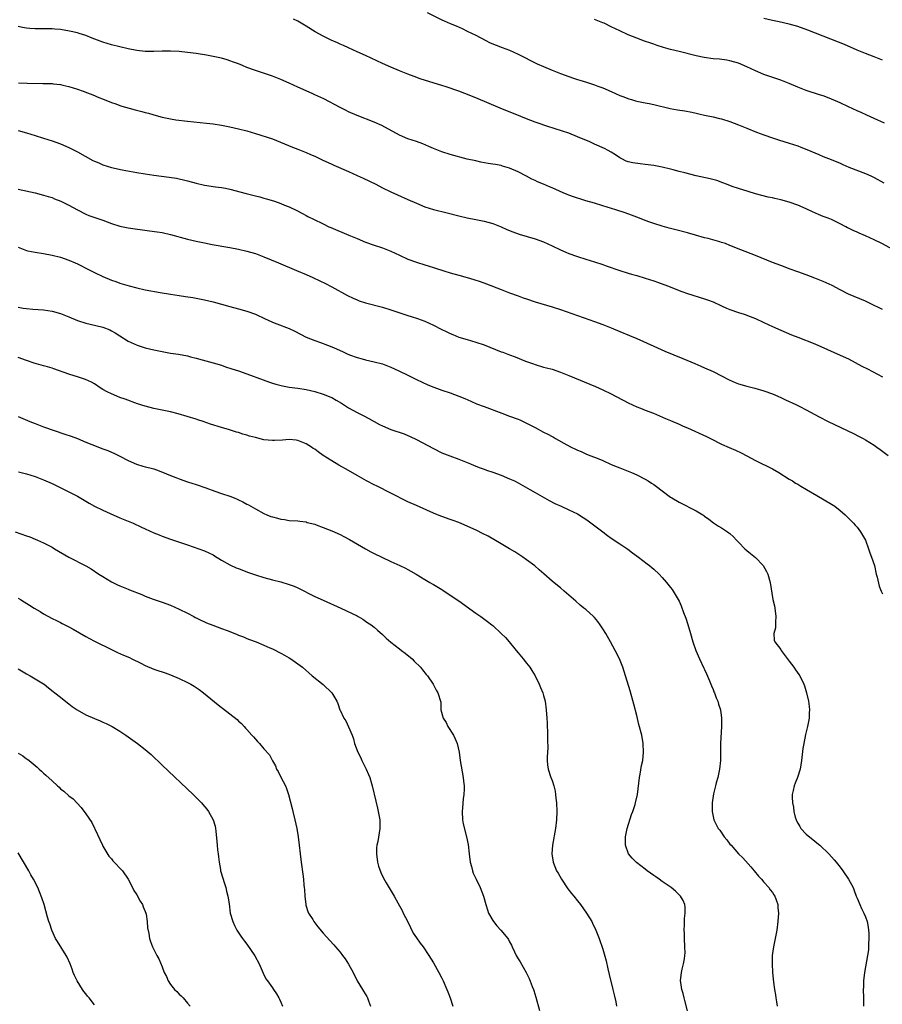
# Model space of a CAD drawing. Units: inches. Extents: x 2625000 to 2628000, y 1464000 to 1467000.
# Drawn here: x 2627345 to 2627549, y 1465997 to 1466230 of the extents above; entities that cross this region are included whole.
import ezdxf

# ---------------------------------------------------------------- set-up
doc = ezdxf.new("R2010")
doc.units = ezdxf.units.IN
doc.header["$MEASUREMENT"] = 0
doc.layers.add('LD26251464_10ft', color=103, linetype='Continuous')

msp = doc.modelspace()

# ---------------------------------------------------------------- linework, layer by layer
at = {"layer": 'LD26251464_10ft'}
for points, elevation in [([(2627441.57, 1466231.57), (2627445, 1466229.83), (2627445.58, 1466229.58), (2627447, 1466228.94), (2627448.37, 1466228.37), (2627449.76, 1466227.76), (2627451, 1466227.18), (2627453, 1466226.2), (2627455.24, 1466225), (2627456.41, 1466224.41), (2627457.81, 1466223.81), (2627459.26, 1466223.26), (2627461, 1466222.64), (2627463, 1466221.75), (2627464.45, 1466221), (2627466.11, 1466220.11), (2627467.47, 1466219.47), (2627469, 1466218.79), (2627471, 1466217.94), (2627473, 1466217.15), (2627475, 1466216.42), (2627476.08, 1466216.08), (2627477, 1466215.77), (2627477.6, 1466215.6), (2627479.12, 1466215.12), (2627481, 1466214.49), (2627481.84, 1466214.16), (2627483, 1466213.74), (2627484.93, 1466212.93), (2627487, 1466211.99), (2627487.69, 1466211.69), (2627489.15, 1466211.15), (2627489.74, 1466211), (2627490.71, 1466210.71), (2627491, 1466210.65), (2627491.42, 1466210.58), (2627493, 1466210.25), (2627493.91, 1466210.09), (2627495, 1466209.85), (2627498.92, 1466208.92), (2627500.6, 1466208.6), (2627502.31, 1466208.31), (2627504, 1466208), (2627505, 1466207.78), (2627505.65, 1466207.65), (2627507, 1466207.34), (2627509, 1466206.91), (2627510.55, 1466206.55), (2627511, 1466206.44), (2627513, 1466205.82), (2627515, 1466205.07), (2627517, 1466204.27), (2627519.3, 1466203.3), (2627521, 1466202.64), (2627523, 1466201.96), (2627524.48, 1466201.52), (2627527, 1466200.74), (2627529, 1466200.05), (2627529.76, 1466199.76), (2627531.18, 1466199.18), (2627533, 1466198.41), (2627534.01, 1466198.01), (2627535, 1466197.59), (2627536.86, 1466196.86), (2627539, 1466195.95), (2627539.66, 1466195.66), (2627541.07, 1466195.07), (2627545, 1466193.55), (2627546.21, 1466193), (2627547, 1466192.62), (2627549.34, 1466191.34)], 11190), ([(2627552.61, 1466175), (2627548.86, 1466177), (2627547, 1466177.92), (2627545, 1466178.83), (2627543.47, 1466179.47), (2627543, 1466179.69), (2627542.08, 1466180.08), (2627541, 1466180.64), (2627540.75, 1466180.75), (2627540.32, 1466181), (2627539, 1466181.69), (2627537, 1466182.66), (2627536.17, 1466183), (2627535, 1466183.44), (2627533.86, 1466183.86), (2627532.47, 1466184.47), (2627531, 1466185.2), (2627529, 1466186.08), (2627527, 1466186.79), (2627525, 1466187.32), (2627523.62, 1466187.62), (2627523, 1466187.77), (2627521.99, 1466187.99), (2627519, 1466188.79), (2627517.28, 1466189.28), (2627515, 1466189.98), (2627513.51, 1466190.49), (2627512.17, 1466191), (2627511.34, 1466191.34), (2627509.88, 1466191.88), (2627508.31, 1466192.31), (2627505, 1466193.01), (2627502.31, 1466193.69), (2627501, 1466194.05), (2627499.61, 1466194.39), (2627499, 1466194.56), (2627497.02, 1466195.02), (2627495, 1466195.42), (2627493, 1466195.7), (2627491.8, 1466195.8), (2627490.05, 1466196.05), (2627489, 1466196.3), (2627488.49, 1466196.49), (2627487.45, 1466197), (2627487, 1466197.25), (2627485.98, 1466197.98), (2627485, 1466198.58), (2627484.25, 1466199), (2627483.42, 1466199.42), (2627481, 1466200.49), (2627479.9, 1466201), (2627477, 1466202.24), (2627475, 1466203.04), (2627473.51, 1466203.51), (2627473, 1466203.7), (2627471.99, 1466203.99), (2627471, 1466204.32), (2627470.47, 1466204.47), (2627467, 1466205.67), (2627465, 1466206.44), (2627463.61, 1466207), (2627458.74, 1466209), (2627453, 1466211.42), (2627450.46, 1466212.46), (2627449, 1466213), (2627446.01, 1466214.01), (2627445, 1466214.29), (2627443.15, 1466214.86), (2627439.9, 1466215.9), (2627438.43, 1466216.43), (2627437, 1466217), (2627435, 1466217.8), (2627433, 1466218.64), (2627431, 1466219.53), (2627427, 1466221.38), (2627425, 1466222.29), (2627423, 1466223.17), (2627421.77, 1466223.77), (2627421, 1466224.08), (2627420.39, 1466224.39), (2627418.91, 1466225), (2627417, 1466225.95), (2627415.14, 1466227), (2627413, 1466228.36), (2627411, 1466229.53), (2627409.99, 1466229.99)], 11180), ([(2627549.46, 1466205.46), (2627547, 1466206.54), (2627545.33, 1466207.33), (2627543.95, 1466207.95), (2627543, 1466208.35), (2627541, 1466209.25), (2627539, 1466210.22), (2627537, 1466211.13), (2627535.62, 1466211.62), (2627535, 1466211.87), (2627534.13, 1466212.13), (2627531, 1466213.15), (2627529, 1466213.93), (2627527, 1466214.79), (2627525.41, 1466215.41), (2627525, 1466215.56), (2627522.41, 1466216.41), (2627521, 1466216.9), (2627519, 1466217.76), (2627517, 1466218.72), (2627515, 1466219.56), (2627513, 1466220.15), (2627512.28, 1466220.28), (2627510.52, 1466220.52), (2627509, 1466220.65), (2627506.94, 1466220.94), (2627505, 1466221.35), (2627501, 1466222.31), (2627499, 1466222.83), (2627497.32, 1466223.32), (2627495.79, 1466223.79), (2627495, 1466224.09), (2627494.3, 1466224.3), (2627492.82, 1466224.82), (2627491, 1466225.49), (2627489, 1466226.29), (2627487, 1466227.21), (2627485, 1466228.17), (2627483.33, 1466229), (2627483, 1466229.14), (2627481, 1466229.89)], 11200), ([(2627549, 1466220.27), (2627547, 1466221.08), (2627545, 1466221.86), (2627543, 1466222.68), (2627540.01, 1466224.01), (2627538.58, 1466224.58), (2627535, 1466225.94), (2627531.39, 1466227.39), (2627529, 1466228.24), (2627527, 1466228.83), (2627524.64, 1466229.36), (2627523, 1466229.69), (2627521, 1466230.13)], 11210), ([(2627549, 1466161.48), (2627548.08, 1466161.92), (2627547, 1466162.41), (2627545, 1466163.38), (2627541, 1466165.11), (2627539, 1466166.09), (2627537.1, 1466167.1), (2627535.74, 1466167.74), (2627535, 1466168.07), (2627533, 1466168.87), (2627531, 1466169.62), (2627529, 1466170.35), (2627527.17, 1466171), (2627525, 1466171.8), (2627523, 1466172.58), (2627519, 1466174.2), (2627515.55, 1466175.55), (2627513, 1466176.59), (2627511.91, 1466177), (2627511, 1466177.3), (2627510.58, 1466177.42), (2627507.82, 1466178.18), (2627507, 1466178.39), (2627504.86, 1466179), (2627503, 1466179.51), (2627500.23, 1466180.23), (2627498.66, 1466180.66), (2627497, 1466181.13), (2627495, 1466181.74), (2627494.06, 1466182.06), (2627493, 1466182.46), (2627491.68, 1466183), (2627489.74, 1466183.74), (2627488.27, 1466184.27), (2627486.03, 1466185), (2627483, 1466185.94), (2627481, 1466186.54), (2627479, 1466187.11), (2627477.58, 1466187.58), (2627477, 1466187.71), (2627476.06, 1466188.06), (2627475, 1466188.4), (2627474.57, 1466188.57), (2627473.6, 1466189), (2627471, 1466190.2), (2627470.42, 1466190.41), (2627469, 1466191.05), (2627467.59, 1466191.59), (2627467, 1466191.87), (2627466.21, 1466192.21), (2627465, 1466192.89), (2627463, 1466193.95), (2627461, 1466194.84), (2627459.31, 1466195.31), (2627459, 1466195.41), (2627457.64, 1466195.64), (2627457, 1466195.77), (2627455.93, 1466195.93), (2627454.24, 1466196.24), (2627453, 1466196.5), (2627451, 1466196.96), (2627447, 1466198.02), (2627445, 1466198.64), (2627443, 1466199.47), (2627441.96, 1466199.96), (2627440.54, 1466200.54), (2627439, 1466201.09), (2627437, 1466201.76), (2627435, 1466202.61), (2627430.86, 1466204.86), (2627429, 1466205.68), (2627425, 1466207.27), (2627423, 1466208.12), (2627422.4, 1466208.4), (2627421, 1466209.12), (2627417.14, 1466211.14), (2627415, 1466212.15), (2627414.4, 1466212.4), (2627411, 1466213.92), (2627409, 1466214.89), (2627407, 1466215.76), (2627405, 1466216.51), (2627401, 1466217.86), (2627399, 1466218.6), (2627397.98, 1466219), (2627397, 1466219.41), (2627395.82, 1466219.82), (2627395, 1466220.15), (2627394.34, 1466220.34), (2627393, 1466220.75), (2627391, 1466221.19), (2627389.46, 1466221.46), (2627387, 1466221.84), (2627385, 1466222.11), (2627383, 1466222.32), (2627381, 1466222.43), (2627379, 1466222.42), (2627377, 1466222.35), (2627375, 1466222.36), (2627373, 1466222.56), (2627371, 1466222.96), (2627369, 1466223.43), (2627367, 1466223.94), (2627365, 1466224.56), (2627362.5, 1466225.5), (2627361, 1466226.08), (2627359.44, 1466226.56), (2627359, 1466226.71), (2627357.15, 1466227.15), (2627355, 1466227.54), (2627353.64, 1466227.64), (2627353, 1466227.72), (2627351.69, 1466227.69), (2627351, 1466227.72), (2627349.66, 1466227.66), (2627349, 1466227.67), (2627347.74, 1466227.74), (2627347, 1466227.82), (2627346.01, 1466228.01), (2627345, 1466228.24)], 11170), ([(2627345.06, 1466214.94), (2627347.11, 1466214.89), (2627350.83, 1466214.83), (2627353, 1466214.77), (2627353.27, 1466214.73), (2627355, 1466214.58), (2627355.57, 1466214.43), (2627357, 1466214.12), (2627359, 1466213.48), (2627360.38, 1466213), (2627363, 1466211.96), (2627363.66, 1466211.66), (2627365.29, 1466211), (2627367, 1466210.29), (2627368.03, 1466209.97), (2627369, 1466209.61), (2627369.47, 1466209.47), (2627371.21, 1466209), (2627372.6, 1466208.6), (2627374.18, 1466208.18), (2627375, 1466207.94), (2627375.75, 1466207.75), (2627377, 1466207.37), (2627379, 1466206.85), (2627381, 1466206.44), (2627382.22, 1466206.22), (2627385, 1466205.89), (2627389.46, 1466205.46), (2627391, 1466205.25), (2627393, 1466204.92), (2627395, 1466204.53), (2627397, 1466204.11), (2627399, 1466203.62), (2627401, 1466203), (2627405, 1466201.7), (2627406.95, 1466200.95), (2627409.78, 1466199.78), (2627411, 1466199.32), (2627413, 1466198.54), (2627414.04, 1466198.04), (2627415, 1466197.62), (2627416.76, 1466196.76), (2627419, 1466195.72), (2627419.51, 1466195.51), (2627423, 1466193.99), (2627425, 1466193.09), (2627426.43, 1466192.43), (2627429.39, 1466191), (2627431, 1466190.18), (2627433, 1466189.2), (2627434.51, 1466188.51), (2627437, 1466187.44), (2627439, 1466186.52), (2627441, 1466185.69), (2627443, 1466185.06), (2627446.25, 1466184.25), (2627449, 1466183.52), (2627451, 1466183.08), (2627453, 1466182.71), (2627455, 1466182.28), (2627457, 1466181.71), (2627458.98, 1466180.98), (2627460.37, 1466180.37), (2627461.78, 1466179.78), (2627463.26, 1466179.26), (2627467, 1466178.15), (2627469, 1466177.42), (2627471, 1466176.51), (2627473, 1466175.55), (2627474.25, 1466175), (2627475, 1466174.69), (2627477, 1466173.97), (2627479, 1466173.34), (2627481, 1466172.73), (2627483, 1466172.08), (2627483.79, 1466171.79), (2627487, 1466170.69), (2627489, 1466170.04), (2627489.8, 1466169.8), (2627491, 1466169.46), (2627493, 1466168.88), (2627495, 1466168.2), (2627495.88, 1466167.88), (2627498.24, 1466167), (2627501.67, 1466165.67), (2627503, 1466165.23), (2627507, 1466163.99), (2627507.71, 1466163.71), (2627509, 1466163.23), (2627511, 1466162.28), (2627512.22, 1466161.78), (2627513, 1466161.44), (2627515, 1466160.75), (2627516.33, 1466160.33), (2627517.79, 1466159.79), (2627519, 1466159.3), (2627521, 1466158.4), (2627523, 1466157.45), (2627525, 1466156.54), (2627527.5, 1466155.5), (2627529, 1466154.9), (2627533, 1466153.35), (2627539, 1466150.71), (2627541, 1466149.77), (2627544.11, 1466148.11), (2627545.44, 1466147.44), (2627549, 1466145.57)], 11160), ([(2627345, 1466203.72), (2627347, 1466203.13), (2627349, 1466202.52), (2627351, 1466201.92), (2627353, 1466201.29), (2627355, 1466200.54), (2627357, 1466199.65), (2627359, 1466198.65), (2627362.65, 1466196.65), (2627363, 1466196.48), (2627364.03, 1466196.03), (2627365, 1466195.63), (2627367, 1466195), (2627369.58, 1466194.42), (2627373, 1466193.81), (2627375, 1466193.48), (2627377, 1466193.17), (2627380.68, 1466192.68), (2627382.41, 1466192.42), (2627383, 1466192.3), (2627384.06, 1466192.06), (2627385, 1466191.81), (2627387, 1466191.23), (2627389, 1466190.76), (2627391.57, 1466190.43), (2627393, 1466190.28), (2627393.92, 1466190.08), (2627395, 1466189.88), (2627398.8, 1466188.8), (2627401, 1466188.26), (2627402.02, 1466188.02), (2627403, 1466187.73), (2627403.59, 1466187.59), (2627405.48, 1466187), (2627407, 1466186.49), (2627407.89, 1466186.11), (2627409, 1466185.68), (2627410.81, 1466184.81), (2627412.1, 1466184.1), (2627413, 1466183.64), (2627413.41, 1466183.41), (2627414.74, 1466182.74), (2627417, 1466181.64), (2627418.35, 1466181), (2627418.8, 1466180.8), (2627423.02, 1466179), (2627425, 1466178.17), (2627427, 1466177.35), (2627429, 1466176.67), (2627431, 1466176.03), (2627433, 1466175.23), (2627435, 1466174.26), (2627437, 1466173.36), (2627439, 1466172.62), (2627441, 1466171.97), (2627441.75, 1466171.75), (2627443.27, 1466171.27), (2627445.44, 1466170.56), (2627447, 1466170.08), (2627449, 1466169.52), (2627451, 1466169), (2627452.56, 1466168.56), (2627454.07, 1466168.07), (2627455.53, 1466167.53), (2627459, 1466166.15), (2627461, 1466165.38), (2627463, 1466164.64), (2627464.21, 1466164.21), (2627465, 1466163.94), (2627467, 1466163.29), (2627471, 1466162.12), (2627473, 1466161.45), (2627481, 1466158.65), (2627483, 1466157.93), (2627485, 1466157.14), (2627487, 1466156.28), (2627489.32, 1466155.32), (2627491, 1466154.61), (2627495, 1466152.76), (2627497.61, 1466151.61), (2627501.9, 1466149.9), (2627504.71, 1466148.71), (2627506.09, 1466148.09), (2627507, 1466147.72), (2627509, 1466146.79), (2627511, 1466145.76), (2627512.84, 1466144.84), (2627514.24, 1466144.24), (2627515, 1466143.93), (2627517, 1466143.32), (2627518.86, 1466142.86), (2627521, 1466142.27), (2627523, 1466141.56), (2627524.3, 1466141), (2627525, 1466140.67), (2627526.11, 1466140.11), (2627528.51, 1466139), (2627529.48, 1466138.52), (2627531, 1466137.74), (2627534.09, 1466136.09), (2627536.2, 1466135), (2627542.17, 1466132.17), (2627543.49, 1466131.49), (2627544.43, 1466131), (2627545, 1466130.68), (2627547, 1466129.44), (2627547.65, 1466129), (2627548.43, 1466128.43), (2627550.34, 1466127)], 11150), ([(2627345, 1466189.84), (2627349, 1466188.99), (2627351, 1466188.47), (2627352.11, 1466188.11), (2627353, 1466187.85), (2627353.59, 1466187.59), (2627355.11, 1466187), (2627357, 1466186.05), (2627359, 1466184.99), (2627361, 1466183.98), (2627361.67, 1466183.67), (2627363.13, 1466183.13), (2627365, 1466182.5), (2627367, 1466181.77), (2627369, 1466181.11), (2627371, 1466180.7), (2627376.04, 1466180.04), (2627377.79, 1466179.79), (2627379, 1466179.59), (2627381, 1466179.16), (2627385, 1466178.07), (2627387, 1466177.6), (2627389, 1466177.17), (2627390.82, 1466176.82), (2627395, 1466176.11), (2627397, 1466175.7), (2627399, 1466175.21), (2627401, 1466174.63), (2627403, 1466173.89), (2627406.43, 1466172.43), (2627410.69, 1466170.69), (2627413, 1466169.7), (2627414.57, 1466169), (2627416.22, 1466168.22), (2627417.55, 1466167.55), (2627419, 1466166.79), (2627422.74, 1466164.74), (2627424.09, 1466164.09), (2627425, 1466163.71), (2627425.52, 1466163.52), (2627427, 1466163.03), (2627431, 1466161.99), (2627433, 1466161.38), (2627437, 1466160.03), (2627437.79, 1466159.79), (2627439.29, 1466159.29), (2627441, 1466158.67), (2627443, 1466157.77), (2627444.82, 1466156.82), (2627446.17, 1466156.17), (2627447, 1466155.76), (2627447.56, 1466155.56), (2627449, 1466154.95), (2627451, 1466154.34), (2627453, 1466153.78), (2627455, 1466153.11), (2627459, 1466151.48), (2627459.36, 1466151.36), (2627461, 1466150.73), (2627462.28, 1466150.28), (2627464.71, 1466149.29), (2627466.61, 1466148.61), (2627467, 1466148.45), (2627469, 1466147.86), (2627469.68, 1466147.68), (2627471, 1466147.34), (2627473, 1466146.7), (2627475, 1466145.89), (2627481.27, 1466143.27), (2627483, 1466142.51), (2627485, 1466141.54), (2627486.01, 1466141), (2627487.98, 1466139.98), (2627489, 1466139.44), (2627491, 1466138.5), (2627491.86, 1466138.14), (2627493, 1466137.69), (2627494.96, 1466136.96), (2627496.38, 1466136.38), (2627497.75, 1466135.75), (2627499, 1466135.25), (2627501, 1466134.4), (2627501.95, 1466133.95), (2627503, 1466133.52), (2627507.46, 1466131.46), (2627508.43, 1466131), (2627511, 1466129.7), (2627512.85, 1466128.85), (2627514.27, 1466128.27), (2627515.65, 1466127.65), (2627517, 1466126.92), (2627519, 1466125.82), (2627523, 1466123.82), (2627524.5, 1466123), (2627527, 1466121.44), (2627527.74, 1466121), (2627528.49, 1466120.49), (2627529, 1466120.2), (2627529.73, 1466119.73), (2627531.09, 1466119), (2627533.52, 1466117.52), (2627537, 1466115.47), (2627537.73, 1466115), (2627539, 1466114.03), (2627540.18, 1466113), (2627540.58, 1466112.58), (2627541, 1466112.18), (2627541.57, 1466111.57), (2627542.18, 1466111), (2627542.56, 1466110.56), (2627543, 1466110.1), (2627543.83, 1466109), (2627544.96, 1466107), (2627545.69, 1466105), (2627546, 1466104), (2627546.42, 1466103), (2627547.08, 1466101), (2627547.54, 1466099), (2627547.74, 1466098.26), (2627548.19, 1466096.19), (2627548.68, 1466095), (2627549, 1466094.31)], 11140), ([(2627345, 1466176.15), (2627347, 1466175.4), (2627347.31, 1466175.31), (2627349, 1466174.96), (2627351, 1466174.66), (2627353, 1466174.29), (2627355, 1466173.77), (2627357, 1466173.08), (2627358.45, 1466172.45), (2627359, 1466172.23), (2627359.81, 1466171.81), (2627361, 1466171.24), (2627363, 1466170.22), (2627365, 1466169.26), (2627367, 1466168.38), (2627368.03, 1466168.03), (2627369, 1466167.66), (2627369.52, 1466167.52), (2627371.22, 1466167), (2627373, 1466166.55), (2627375, 1466166.12), (2627378.54, 1466165.46), (2627380.96, 1466165.04), (2627383, 1466164.74), (2627384.53, 1466164.53), (2627386.27, 1466164.27), (2627387, 1466164.14), (2627389, 1466163.76), (2627391, 1466163.29), (2627395, 1466162.16), (2627397, 1466161.64), (2627399, 1466161.08), (2627401, 1466160.35), (2627403.28, 1466159.28), (2627403.84, 1466159), (2627405, 1466158.47), (2627406.06, 1466158.06), (2627408.93, 1466156.93), (2627410.31, 1466156.31), (2627413, 1466154.96), (2627415, 1466154.12), (2627416.36, 1466153.64), (2627418.01, 1466153), (2627419, 1466152.65), (2627420.17, 1466152.17), (2627421, 1466151.78), (2627421.55, 1466151.55), (2627422.69, 1466151), (2627423.23, 1466150.77), (2627425, 1466150.15), (2627426.2, 1466149.8), (2627427, 1466149.6), (2627429, 1466149.13), (2627431, 1466148.59), (2627433, 1466147.84), (2627434.85, 1466147), (2627437, 1466145.93), (2627439, 1466144.96), (2627440.34, 1466144.34), (2627441.71, 1466143.71), (2627443.13, 1466143.13), (2627445, 1466142.44), (2627447, 1466141.76), (2627449, 1466141.02), (2627450.42, 1466140.42), (2627451.81, 1466139.81), (2627453.21, 1466139.21), (2627455, 1466138.52), (2627459.19, 1466137), (2627461, 1466136.31), (2627463, 1466135.54), (2627463.38, 1466135.38), (2627465, 1466134.64), (2627467, 1466133.62), (2627469, 1466132.54), (2627470.05, 1466132.05), (2627471, 1466131.47), (2627471.33, 1466131.33), (2627471.86, 1466131), (2627474.47, 1466129.53), (2627475.5, 1466129), (2627476.52, 1466128.52), (2627477, 1466128.27), (2627477.9, 1466127.9), (2627479, 1466127.39), (2627479.94, 1466127), (2627481, 1466126.63), (2627481.66, 1466126.34), (2627483, 1466125.79), (2627485, 1466124.86), (2627486.36, 1466124.35), (2627487, 1466124.06), (2627487.78, 1466123.78), (2627489.74, 1466123), (2627491, 1466122.46), (2627493, 1466121.44), (2627493.73, 1466121), (2627494.5, 1466120.5), (2627495, 1466120.14), (2627495.67, 1466119.67), (2627497, 1466118.64), (2627499, 1466117.17), (2627499.25, 1466117), (2627501, 1466115.98), (2627505, 1466113.97), (2627506.63, 1466113), (2627506.85, 1466112.85), (2627507, 1466112.71), (2627508, 1466112), (2627509.09, 1466111.09), (2627510.31, 1466110.31), (2627511, 1466109.92), (2627512.4, 1466109), (2627512.77, 1466108.77), (2627513, 1466108.6), (2627513.82, 1466107.82), (2627514.53, 1466107), (2627515, 1466106.51), (2627516.5, 1466105), (2627517, 1466104.56), (2627517.88, 1466103.88), (2627519, 1466102.95), (2627520.83, 1466101), (2627521.63, 1466099.63), (2627521.92, 1466099), (2627522.51, 1466097), (2627523.14, 1466093), (2627523.48, 1466091.48), (2627523.57, 1466091), (2627523.82, 1466089), (2627523.73, 1466087.73), (2627523.71, 1466086.29), (2627523.38, 1466085), (2627523.45, 1466083.45), (2627523.57, 1466083), (2627525, 1466081.2), (2627525.11, 1466081), (2627526.75, 1466078.75), (2627527, 1466078.45), (2627528.11, 1466077), (2627528.44, 1466076.44), (2627529.27, 1466075.27), (2627529.49, 1466075), (2627530.44, 1466073), (2627530.6, 1466072.6), (2627531.09, 1466071), (2627531.54, 1466069), (2627531.72, 1466067.72), (2627531.78, 1466067), (2627531.73, 1466066.27), (2627531.7, 1466065), (2627531.32, 1466063), (2627530.85, 1466061.15), (2627530.4, 1466059), (2627530.19, 1466057.81), (2627529.85, 1466055), (2627529.56, 1466053), (2627528.97, 1466051), (2627528.37, 1466049.63), (2627528.13, 1466049), (2627527.93, 1466047.93), (2627527.69, 1466047), (2627527.66, 1466046.34), (2627527.75, 1466045), (2627527.96, 1466043.96), (2627528.05, 1466043), (2627528.39, 1466041.61), (2627528.59, 1466041), (2627528.74, 1466040.74), (2627529, 1466040.22), (2627529.47, 1466039.47), (2627529.74, 1466039), (2627531, 1466037.63), (2627533, 1466035.96), (2627533.54, 1466035.55), (2627534.22, 1466035), (2627536.36, 1466033), (2627537, 1466032.29), (2627537.6, 1466031.6), (2627538.09, 1466031), (2627539, 1466029.84), (2627539.63, 1466029), (2627541.01, 1466027.01), (2627542.05, 1466025), (2627542.35, 1466024.35), (2627542.81, 1466023), (2627543, 1466022.51), (2627543.64, 1466021), (2627544.08, 1466020.08), (2627544.63, 1466019), (2627545, 1466018.13), (2627545.41, 1466017), (2627545.65, 1466015.65), (2627545.72, 1466015), (2627545.76, 1466014.24), (2627545.77, 1466013), (2627545.66, 1466011.66), (2627545.68, 1466011), (2627545.66, 1466010.34), (2627544.76, 1466005), (2627544.55, 1466003), (2627544.48, 1466001.52), (2627544.47, 1466001), (2627544.48, 1465999), (2627544.51, 1465997.49), (2627544.53, 1465997)], 11130), ([(2627345, 1466162.02), (2627346.22, 1466161.78), (2627347, 1466161.65), (2627348.49, 1466161.51), (2627351, 1466161.37), (2627353, 1466161.08), (2627355, 1466160.49), (2627357, 1466159.69), (2627359, 1466158.85), (2627361, 1466158.23), (2627362, 1466158), (2627365, 1466157.25), (2627366.63, 1466156.63), (2627367, 1466156.45), (2627367.94, 1466155.94), (2627369, 1466155.2), (2627371, 1466153.94), (2627373.08, 1466153), (2627375, 1466152.41), (2627377, 1466151.92), (2627379, 1466151.52), (2627381, 1466151.17), (2627382.88, 1466150.88), (2627385, 1466150.49), (2627385.72, 1466150.28), (2627387, 1466149.96), (2627388.46, 1466149.54), (2627391, 1466148.86), (2627393, 1466148.28), (2627393.96, 1466147.96), (2627395.47, 1466147.47), (2627397, 1466146.96), (2627399, 1466146.25), (2627402.83, 1466144.83), (2627404.31, 1466144.31), (2627405, 1466144.07), (2627405.82, 1466143.82), (2627407.41, 1466143.41), (2627409, 1466143.13), (2627411, 1466142.86), (2627413, 1466142.57), (2627415, 1466142.13), (2627417, 1466141.49), (2627418.77, 1466140.77), (2627419, 1466140.66), (2627420.08, 1466140.08), (2627421.34, 1466139.34), (2627423, 1466138.28), (2627425, 1466137.14), (2627426.43, 1466136.43), (2627427.74, 1466135.74), (2627430.3, 1466134.3), (2627431, 1466133.98), (2627433, 1466133.13), (2627436.07, 1466132.07), (2627437, 1466131.71), (2627437.5, 1466131.5), (2627439, 1466130.8), (2627443, 1466128.62), (2627445, 1466127.66), (2627446.91, 1466126.91), (2627449, 1466126.14), (2627451.75, 1466125), (2627452.62, 1466124.62), (2627454.05, 1466124.05), (2627455, 1466123.75), (2627455.53, 1466123.53), (2627457, 1466123.09), (2627459, 1466122.32), (2627461, 1466121.5), (2627462.13, 1466121), (2627463, 1466120.56), (2627465.75, 1466119), (2627467, 1466118.23), (2627470.36, 1466116.36), (2627471.68, 1466115.68), (2627473.18, 1466115), (2627475, 1466114.19), (2627477, 1466113.2), (2627478.38, 1466112.38), (2627479, 1466111.95), (2627479.57, 1466111.57), (2627482.96, 1466108.96), (2627484.11, 1466108.11), (2627485, 1466107.48), (2627487, 1466106.17), (2627488.9, 1466104.9), (2627490.02, 1466104.02), (2627491.4, 1466103), (2627493.42, 1466101.42), (2627494.02, 1466101), (2627494.53, 1466100.53), (2627495, 1466100.16), (2627496.26, 1466099), (2627497, 1466098.21), (2627498.06, 1466097), (2627499, 1466095.83), (2627499.35, 1466095.35), (2627499.61, 1466095), (2627500.8, 1466093), (2627501, 1466092.59), (2627501.49, 1466091.49), (2627502.07, 1466089.93), (2627502.59, 1466088.59), (2627503.07, 1466087.07), (2627503.65, 1466085), (2627504.26, 1466083), (2627504.97, 1466080.97), (2627505.79, 1466079), (2627506.83, 1466076.83), (2627507, 1466076.49), (2627507.47, 1466075.47), (2627508.15, 1466073.85), (2627508.5, 1466073), (2627508.62, 1466072.62), (2627509, 1466071.77), (2627509.21, 1466071.21), (2627509.33, 1466071), (2627509.77, 1466069.77), (2627510.16, 1466069), (2627510.33, 1466068.33), (2627510.76, 1466067), (2627511.03, 1466065), (2627511.03, 1466063), (2627510.79, 1466059), (2627510.77, 1466057.23), (2627510.78, 1466056.78), (2627510.76, 1466055), (2627510.55, 1466053), (2627510.1, 1466051), (2627509.74, 1466049.74), (2627509.56, 1466049), (2627509.13, 1466047.13), (2627508.82, 1466045), (2627508.8, 1466044.8), (2627508.77, 1466043), (2627509, 1466041.83), (2627509.19, 1466041), (2627510.24, 1466039), (2627510.57, 1466038.57), (2627511.67, 1466037), (2627512.28, 1466036.28), (2627513, 1466035.3), (2627513.25, 1466035), (2627514.98, 1466033), (2627516.01, 1466032.01), (2627517.92, 1466029.92), (2627518.7, 1466029), (2627519.73, 1466027.73), (2627520.42, 1466027), (2627521, 1466026.32), (2627522.19, 1466025), (2627522.5, 1466024.5), (2627523, 1466023.84), (2627523.33, 1466023.33), (2627523.56, 1466023), (2627523.9, 1466022.1), (2627524.27, 1466021), (2627524.31, 1466020.31), (2627524.44, 1466019), (2627524.29, 1466017), (2627524.03, 1466015), (2627523.68, 1466013), (2627523.25, 1466011), (2627522.95, 1466009), (2627522.92, 1466007), (2627523.05, 1466005), (2627523.29, 1466002.71), (2627523.52, 1466001), (2627523.73, 1465999.73), (2627523.82, 1465999), (2627523.97, 1465998.03), (2627524.16, 1465997)], 11120), ([(2627503, 1465995.94), (2627502.38, 1465998.38), (2627502.19, 1465999), (2627501.99, 1465999.99), (2627501.65, 1466001), (2627501.38, 1466002.62), (2627501.35, 1466003), (2627501.57, 1466005), (2627501.74, 1466005.74), (2627502.07, 1466007), (2627502.24, 1466008.24), (2627502.38, 1466009), (2627502.39, 1466009.61), (2627502.38, 1466011), (2627502.25, 1466013), (2627502.23, 1466014.23), (2627502.19, 1466015), (2627502.26, 1466016.26), (2627502.28, 1466017.72), (2627502.44, 1466019), (2627502.43, 1466020.43), (2627502.33, 1466021), (2627501.97, 1466021.97), (2627501.33, 1466023), (2627501.18, 1466023.18), (2627500.16, 1466024.16), (2627499.09, 1466025), (2627497, 1466026.47), (2627496.27, 1466027), (2627495.52, 1466027.52), (2627495, 1466027.84), (2627493.47, 1466029), (2627493, 1466029.33), (2627490.97, 1466030.97), (2627489.93, 1466031.93), (2627489.06, 1466033), (2627488.33, 1466035), (2627488.31, 1466036.31), (2627488.34, 1466037), (2627488.74, 1466039), (2627489.74, 1466042.26), (2627490.04, 1466043), (2627490.59, 1466044.59), (2627490.72, 1466045), (2627491.21, 1466047), (2627491.65, 1466051), (2627491.82, 1466051.82), (2627492.16, 1466053.84), (2627492.4, 1466055), (2627492.61, 1466057), (2627492.54, 1466059), (2627492.18, 1466061), (2627491.52, 1466063.52), (2627491, 1466065.66), (2627490.32, 1466068.32), (2627489.43, 1466071.43), (2627488.38, 1466075), (2627487.71, 1466077), (2627486.92, 1466079), (2627485.94, 1466081), (2627484.82, 1466083), (2627483.68, 1466085), (2627483, 1466086.08), (2627482.39, 1466087), (2627481.8, 1466087.8), (2627481, 1466088.78), (2627480.78, 1466089), (2627479, 1466090.61), (2627478.54, 1466091), (2627477.67, 1466091.67), (2627476.59, 1466092.59), (2627475, 1466094.05), (2627473.86, 1466095), (2627473, 1466095.74), (2627472.29, 1466096.29), (2627471, 1466097.32), (2627469.04, 1466099.04), (2627468, 1466100), (2627466.93, 1466100.93), (2627465, 1466102.38), (2627464.14, 1466103), (2627462.24, 1466104.24), (2627460.97, 1466105), (2627459, 1466106.13), (2627455.92, 1466107.92), (2627454.61, 1466108.61), (2627453.28, 1466109.28), (2627451, 1466110.35), (2627449, 1466111.21), (2627447.66, 1466111.66), (2627447, 1466111.91), (2627445, 1466112.61), (2627444.01, 1466113), (2627443, 1466113.42), (2627439, 1466115.16), (2627437, 1466116.09), (2627433, 1466118.12), (2627429.74, 1466119.74), (2627429, 1466120.08), (2627427.22, 1466121), (2627425, 1466122.26), (2627423, 1466123.43), (2627420.71, 1466124.71), (2627419, 1466125.71), (2627417.02, 1466127.02), (2627415.83, 1466127.83), (2627415, 1466128.47), (2627414.67, 1466128.67), (2627414.23, 1466129), (2627413, 1466129.78), (2627411, 1466130.57), (2627410.62, 1466130.62), (2627409, 1466130.76), (2627407.4, 1466130.6), (2627405.5, 1466130.5), (2627405, 1466130.5), (2627403, 1466130.73), (2627401, 1466131.21), (2627399.59, 1466131.59), (2627399, 1466131.79), (2627398.05, 1466132.05), (2627397, 1466132.42), (2627396.54, 1466132.54), (2627394.92, 1466133.08), (2627393, 1466133.63), (2627390.41, 1466134.41), (2627388.69, 1466135), (2627387.4, 1466135.4), (2627387, 1466135.54), (2627382.79, 1466136.79), (2627381, 1466137.27), (2627379, 1466137.7), (2627377, 1466138.09), (2627375, 1466138.6), (2627373.2, 1466139.2), (2627370.27, 1466140.27), (2627369, 1466140.72), (2627368.28, 1466141), (2627367, 1466141.54), (2627366.03, 1466142.03), (2627365, 1466142.61), (2627364.35, 1466143), (2627363, 1466143.9), (2627362.29, 1466144.29), (2627360.94, 1466144.94), (2627359, 1466145.57), (2627358.19, 1466145.81), (2627357, 1466146.18), (2627353.45, 1466147.45), (2627353, 1466147.57), (2627351.91, 1466147.91), (2627351, 1466148.16), (2627348.8, 1466148.8), (2627347, 1466149.4), (2627345, 1466150.13)], 11110), ([(2627345, 1466136.18), (2627347.78, 1466135), (2627349, 1466134.51), (2627351, 1466133.78), (2627356.05, 1466132.05), (2627357.53, 1466131.53), (2627359, 1466130.97), (2627361, 1466130.17), (2627362.42, 1466129.58), (2627365, 1466128.56), (2627366.14, 1466128.14), (2627367, 1466127.76), (2627367.55, 1466127.55), (2627369, 1466126.83), (2627371, 1466125.79), (2627372.92, 1466124.92), (2627374.46, 1466124.46), (2627375, 1466124.35), (2627376.05, 1466124.05), (2627377, 1466123.83), (2627377.62, 1466123.62), (2627379.08, 1466123.08), (2627381, 1466122.29), (2627382.19, 1466121.81), (2627383, 1466121.51), (2627385, 1466120.8), (2627387, 1466120.14), (2627389.34, 1466119.34), (2627391.45, 1466118.55), (2627393, 1466118.01), (2627395, 1466117.36), (2627395.95, 1466117), (2627396.69, 1466116.69), (2627397, 1466116.53), (2627398.05, 1466116.05), (2627399, 1466115.51), (2627399.35, 1466115.35), (2627401, 1466114.41), (2627403, 1466113.33), (2627403.69, 1466113), (2627404.62, 1466112.62), (2627405, 1466112.49), (2627406.18, 1466112.18), (2627407, 1466111.94), (2627407.86, 1466111.86), (2627409, 1466111.68), (2627411, 1466111.58), (2627411.49, 1466111.49), (2627413, 1466111.31), (2627413.22, 1466111.22), (2627415, 1466110.76), (2627415.36, 1466110.64), (2627417, 1466110.04), (2627419, 1466109.23), (2627421, 1466108.32), (2627421.88, 1466107.88), (2627423.19, 1466107.19), (2627426.95, 1466104.95), (2627428.26, 1466104.26), (2627429, 1466103.88), (2627430.83, 1466103), (2627433, 1466101.97), (2627435.11, 1466101), (2627436.39, 1466100.39), (2627437, 1466100.06), (2627437.72, 1466099.72), (2627438.95, 1466099), (2627441, 1466097.7), (2627442.2, 1466097), (2627442.72, 1466096.72), (2627443, 1466096.54), (2627445, 1466095.34), (2627445.2, 1466095.2), (2627447, 1466094.07), (2627449, 1466092.69), (2627453, 1466089.82), (2627454.17, 1466089), (2627455.8, 1466087.8), (2627456.83, 1466087), (2627457, 1466086.86), (2627459, 1466085.02), (2627460.01, 1466084.01), (2627460.9, 1466083), (2627462.57, 1466081), (2627463, 1466080.45), (2627464.2, 1466079), (2627465, 1466077.99), (2627465.76, 1466077), (2627466.26, 1466076.26), (2627467.02, 1466075), (2627467.99, 1466073), (2627468.26, 1466072.26), (2627468.8, 1466071), (2627469, 1466070.34), (2627469.36, 1466069), (2627469.65, 1466067), (2627469.8, 1466065), (2627469.88, 1466063.88), (2627469.87, 1466063), (2627469.91, 1466061.91), (2627469.9, 1466059.9), (2627469.99, 1466058.01), (2627469.87, 1466055.87), (2627469.88, 1466055), (2627469.96, 1466053.96), (2627470.08, 1466053), (2627470.72, 1466051), (2627470.81, 1466050.81), (2627471, 1466050.29), (2627471.44, 1466049), (2627471.75, 1466047.75), (2627471.83, 1466047), (2627471.89, 1466046.11), (2627472.03, 1466045), (2627472.14, 1466043), (2627472.06, 1466041), (2627471.8, 1466039), (2627471.11, 1466035), (2627470.95, 1466033), (2627471.27, 1466031), (2627472.08, 1466029), (2627472.42, 1466028.42), (2627473.21, 1466027), (2627474.74, 1466024.74), (2627475.62, 1466023.62), (2627476.14, 1466023), (2627477, 1466021.9), (2627477.76, 1466021), (2627479.18, 1466019), (2627480.38, 1466017), (2627480.59, 1466016.59), (2627481.36, 1466015), (2627482.16, 1466013), (2627483, 1466010.46), (2627483.75, 1466007.75), (2627484.18, 1466005.82), (2627484.51, 1466004.51), (2627485.33, 1466001), (2627485.68, 1465999.68), (2627486.05, 1465998.05), (2627486.26, 1465997)], 11100), ([(2627345.11, 1466123.11), (2627347, 1466122.64), (2627349, 1466122.04), (2627351, 1466121.29), (2627353, 1466120.38), (2627355.85, 1466119), (2627357.95, 1466117.95), (2627359, 1466117.38), (2627361, 1466116.22), (2627361.76, 1466115.76), (2627363.04, 1466115.04), (2627365, 1466114.08), (2627366.7, 1466113.3), (2627369, 1466112.29), (2627372.14, 1466111), (2627374.11, 1466110.11), (2627375, 1466109.67), (2627377, 1466108.77), (2627378.29, 1466108.29), (2627379, 1466107.99), (2627381, 1466107.26), (2627385, 1466105.9), (2627389, 1466104.46), (2627391, 1466103.52), (2627391.32, 1466103.32), (2627393, 1466102.32), (2627395, 1466101.19), (2627396.49, 1466100.49), (2627397, 1466100.29), (2627397.92, 1466099.92), (2627399.39, 1466099.39), (2627401, 1466098.84), (2627403, 1466098.21), (2627405, 1466097.68), (2627407, 1466097.17), (2627409, 1466096.57), (2627410.12, 1466096.12), (2627411, 1466095.75), (2627415, 1466093.75), (2627417, 1466092.84), (2627421.14, 1466091), (2627425, 1466089.15), (2627425.27, 1466089), (2627426.33, 1466088.33), (2627427, 1466087.93), (2627427.53, 1466087.53), (2627428.31, 1466087), (2627429, 1466086.46), (2627429.78, 1466085.78), (2627431, 1466084.74), (2627431.89, 1466083.89), (2627433, 1466082.95), (2627435, 1466081.37), (2627435.51, 1466081), (2627436.32, 1466080.32), (2627437.96, 1466079), (2627438.45, 1466078.45), (2627439.93, 1466077), (2627440.4, 1466076.4), (2627441.32, 1466075.32), (2627441.61, 1466075), (2627442.99, 1466073), (2627443.64, 1466071.64), (2627444.09, 1466071), (2627444.74, 1466068.74), (2627444.8, 1466067), (2627445.31, 1466065), (2627445.99, 1466063.99), (2627446.44, 1466063), (2627447.76, 1466061), (2627448.16, 1466060.16), (2627448.65, 1466059), (2627449.05, 1466057), (2627449.32, 1466055), (2627450.03, 1466051), (2627450.14, 1466050.14), (2627450.26, 1466049), (2627450.27, 1466048.27), (2627450.22, 1466047), (2627450.05, 1466045.95), (2627449.87, 1466043.87), (2627449.76, 1466043), (2627449.89, 1466041), (2627450.07, 1466040.07), (2627450.83, 1466037), (2627451.18, 1466035.18), (2627451.44, 1466033), (2627451.72, 1466031), (2627451.98, 1466030.02), (2627452.22, 1466029), (2627452.43, 1466028.43), (2627453.07, 1466027), (2627454.06, 1466025), (2627454.86, 1466023), (2627455.39, 1466021), (2627455.76, 1466019.76), (2627456.03, 1466019), (2627457, 1466017.28), (2627457.19, 1466017), (2627458.01, 1466016.01), (2627458.92, 1466015), (2627460.54, 1466013), (2627460.73, 1466012.73), (2627461, 1466012.2), (2627461.43, 1466011.43), (2627461.61, 1466011), (2627462.14, 1466009.86), (2627462.57, 1466009), (2627463, 1466008.21), (2627463.47, 1466007.47), (2627464.88, 1466005), (2627465.59, 1466003.59), (2627466.32, 1466001.68), (2627466.6, 1466001), (2627466.7, 1466000.7), (2627467.18, 1465999.18), (2627468.03, 1465996.03)], 11090), ([(2627344.29, 1466109), (2627347, 1466108.04), (2627347.76, 1466107.76), (2627349, 1466107.27), (2627349.6, 1466107), (2627351, 1466106.35), (2627353, 1466105.33), (2627353.6, 1466105), (2627357, 1466103.02), (2627360.97, 1466100.97), (2627362.23, 1466100.23), (2627364.06, 1466099), (2627365, 1466098.41), (2627367, 1466097.19), (2627368.45, 1466096.45), (2627369, 1466096.2), (2627371, 1466095.41), (2627371.3, 1466095.3), (2627374.19, 1466094.19), (2627375, 1466093.82), (2627376.91, 1466093.09), (2627379, 1466092.4), (2627381, 1466091.64), (2627383, 1466090.75), (2627385, 1466089.8), (2627386.44, 1466089), (2627386.8, 1466088.8), (2627387, 1466088.71), (2627388.1, 1466088.1), (2627389, 1466087.72), (2627389.49, 1466087.49), (2627390.92, 1466086.92), (2627393, 1466086.18), (2627394.35, 1466085.66), (2627395, 1466085.43), (2627396.73, 1466084.73), (2627397, 1466084.59), (2627398.16, 1466084.16), (2627399, 1466083.79), (2627399.6, 1466083.6), (2627401.18, 1466083), (2627403, 1466082.27), (2627404.39, 1466081.61), (2627405, 1466081.34), (2627407, 1466080.33), (2627407.85, 1466079.85), (2627409, 1466079.22), (2627409.36, 1466079), (2627411, 1466077.85), (2627412.08, 1466077), (2627414.43, 1466075), (2627417, 1466072.93), (2627419.01, 1466071), (2627420.25, 1466069), (2627420.46, 1466068.46), (2627420.95, 1466067), (2627421, 1466066.88), (2627421.89, 1466065), (2627422.35, 1466064.35), (2627422.99, 1466062.99), (2627423.82, 1466061), (2627424.13, 1466060.13), (2627424.41, 1466059), (2627425.14, 1466057), (2627425.78, 1466055.78), (2627426.14, 1466055), (2627427.15, 1466053), (2627427.67, 1466051.67), (2627427.97, 1466051), (2627428.39, 1466049.61), (2627428.56, 1466049), (2627429.4, 1466045.4), (2627429.79, 1466043.79), (2627430.01, 1466043), (2627430.24, 1466041.76), (2627430.37, 1466041), (2627430.38, 1466039), (2627429.88, 1466035.88), (2627429.68, 1466035), (2627429.61, 1466034.39), (2627429.57, 1466033), (2627429.83, 1466031), (2627430.07, 1466030.07), (2627430.58, 1466028.58), (2627431.22, 1466027.22), (2627431.88, 1466026.12), (2627433.71, 1466023), (2627434.6, 1466021.4), (2627435, 1466020.72), (2627435.61, 1466019.61), (2627435.9, 1466019), (2627436.94, 1466016.94), (2627437.58, 1466015.58), (2627438.27, 1466014.27), (2627439, 1466013.14), (2627439.91, 1466011.91), (2627440.62, 1466011), (2627441.94, 1466009), (2627443, 1466007.25), (2627444.28, 1466005), (2627445, 1466003.66), (2627445.34, 1466003), (2627446.21, 1466001), (2627446.41, 1466000.41), (2627446.98, 1465999), (2627447.62, 1465997)], 11080), ([(2627345, 1466093.36), (2627345.53, 1466093), (2627346.44, 1466092.44), (2627347.69, 1466091.69), (2627348.77, 1466091), (2627350.18, 1466090.18), (2627351, 1466089.65), (2627353, 1466088.51), (2627354.03, 1466088.03), (2627355, 1466087.55), (2627355.38, 1466087.38), (2627357, 1466086.56), (2627358.01, 1466086.01), (2627361, 1466084.25), (2627361.81, 1466083.81), (2627363, 1466083.19), (2627367, 1466081.17), (2627368.49, 1466080.49), (2627369.9, 1466079.9), (2627371.29, 1466079.29), (2627371.85, 1466079), (2627373.97, 1466077.97), (2627375, 1466077.43), (2627377, 1466076.57), (2627378.19, 1466076.19), (2627379, 1466075.9), (2627379.68, 1466075.68), (2627381, 1466075.23), (2627383, 1466074.4), (2627385, 1466073.42), (2627385.79, 1466073), (2627386.54, 1466072.54), (2627387.74, 1466071.74), (2627388.75, 1466071), (2627392.18, 1466068.18), (2627395, 1466066.03), (2627396.67, 1466064.67), (2627397, 1466064.33), (2627397.71, 1466063.71), (2627398.33, 1466063), (2627398.68, 1466062.68), (2627399, 1466062.29), (2627400.15, 1466061), (2627400.58, 1466060.58), (2627401, 1466060.02), (2627401.53, 1466059.53), (2627401.94, 1466059), (2627403, 1466057.78), (2627404.31, 1466056.31), (2627405, 1466054.96), (2627405.73, 1466053.73), (2627406.01, 1466053), (2627406.39, 1466052.39), (2627407, 1466051.05), (2627408.09, 1466049), (2627408.37, 1466048.37), (2627408.83, 1466047), (2627409.66, 1466043.66), (2627409.81, 1466043), (2627410.29, 1466041), (2627410.74, 1466039), (2627411.11, 1466037), (2627411.36, 1466035), (2627411.56, 1466033), (2627411.79, 1466031), (2627412.22, 1466028.22), (2627412.37, 1466027), (2627412.45, 1466025.55), (2627412.52, 1466025), (2627412.55, 1466024.55), (2627412.63, 1466023), (2627412.88, 1466021), (2627412.9, 1466020.9), (2627413.38, 1466019.38), (2627413.56, 1466019), (2627414.53, 1466017.47), (2627414.81, 1466017), (2627415.75, 1466015.75), (2627417, 1466014.27), (2627418.54, 1466012.54), (2627419.51, 1466011.51), (2627419.94, 1466011), (2627421, 1466009.74), (2627421.58, 1466009), (2627422.17, 1466008.17), (2627422.98, 1466006.98), (2627424.07, 1466005), (2627425.04, 1466003.04), (2627426.26, 1466001), (2627426.55, 1466000.55), (2627427.3, 1465999.3), (2627427.45, 1465999), (2627427.69, 1465998.31), (2627428.2, 1465997)], 11070), ([(2627345, 1466076.61), (2627347, 1466075.44), (2627347.82, 1466075), (2627349, 1466074.31), (2627351, 1466073.1), (2627351.14, 1466073), (2627352.19, 1466072.19), (2627353.29, 1466071.29), (2627353.68, 1466071), (2627355, 1466069.92), (2627356.62, 1466068.62), (2627357, 1466068.38), (2627357.76, 1466067.76), (2627358.95, 1466067), (2627361, 1466065.82), (2627363, 1466064.89), (2627364.35, 1466064.35), (2627365, 1466064.04), (2627365.74, 1466063.74), (2627367.18, 1466063), (2627369, 1466061.9), (2627370.4, 1466061), (2627373.21, 1466059), (2627375, 1466057.6), (2627376.4, 1466056.4), (2627379, 1466053.9), (2627386.28, 1466047), (2627387, 1466046.3), (2627388.28, 1466045), (2627388.62, 1466044.62), (2627389.54, 1466043.54), (2627389.95, 1466043), (2627391.06, 1466041), (2627391.48, 1466039.48), (2627391.58, 1466039), (2627391.64, 1466038.36), (2627391.93, 1466035.93), (2627391.98, 1466035), (2627392.06, 1466033.94), (2627392.18, 1466033), (2627392.29, 1466032.29), (2627392.42, 1466031), (2627392.74, 1466029.26), (2627392.8, 1466029), (2627393.36, 1466027), (2627393.56, 1466026.44), (2627394, 1466025), (2627394.17, 1466024.17), (2627394.52, 1466023), (2627394.79, 1466021.21), (2627395.08, 1466019), (2627395.64, 1466017), (2627396.06, 1466016.06), (2627396.65, 1466015), (2627397.58, 1466013.58), (2627397.98, 1466013), (2627398.41, 1466012.41), (2627399, 1466011.67), (2627400.9, 1466008.9), (2627401.89, 1466007), (2627402.81, 1466004.81), (2627403.49, 1466003.49), (2627403.82, 1466003), (2627405, 1466001.36), (2627405.28, 1466001), (2627405.96, 1465999.96), (2627406.53, 1465999), (2627406.69, 1465998.69), (2627407, 1465998.01), (2627407.41, 1465997)], 11060), ([(2627345, 1466056.72), (2627346.08, 1466056.08), (2627347, 1466055.44), (2627347.27, 1466055.27), (2627347.62, 1466055), (2627349, 1466053.84), (2627349.47, 1466053.47), (2627349.99, 1466053), (2627350.54, 1466052.53), (2627351, 1466052.04), (2627351.57, 1466051.57), (2627353, 1466050.18), (2627354.3, 1466049), (2627354.69, 1466048.69), (2627355, 1466048.35), (2627355.77, 1466047.77), (2627357, 1466046.71), (2627357.96, 1466045.96), (2627358.95, 1466044.95), (2627359.91, 1466043.91), (2627361, 1466042.43), (2627362.39, 1466040.39), (2627363.05, 1466039.05), (2627363.1, 1466038.9), (2627364.88, 1466035), (2627365, 1466034.78), (2627366.41, 1466032.41), (2627367, 1466031.77), (2627367.34, 1466031.34), (2627369.6, 1466029), (2627371, 1466027.04), (2627371.97, 1466025), (2627372.33, 1466024.33), (2627373, 1466023.27), (2627373.82, 1466021.82), (2627374.32, 1466021), (2627374.51, 1466020.51), (2627375, 1466019.41), (2627375.17, 1466019), (2627375.22, 1466018.78), (2627375.49, 1466017), (2627375.54, 1466015.54), (2627375.84, 1466014.16), (2627376, 1466013), (2627376.27, 1466012.27), (2627376.69, 1466011), (2627377, 1466010.44), (2627377.73, 1466009), (2627378.2, 1466008.2), (2627379, 1466006.33), (2627379.49, 1466005), (2627380, 1466004), (2627380.45, 1466003), (2627381, 1466002.18), (2627381.94, 1466001), (2627382.46, 1466000.46), (2627383, 1465999.85), (2627383.49, 1465999.49), (2627383.95, 1465999), (2627385, 1465997.77), (2627385.58, 1465997)], 11050), ([(2627363, 1465997.34), (2627361.73, 1465999), (2627361.39, 1465999.39), (2627361, 1465999.96), (2627360.53, 1466000.53), (2627360.21, 1466001), (2627358.96, 1466003), (2627358.29, 1466004.29), (2627358.03, 1466005), (2627357.73, 1466005.73), (2627357.3, 1466007), (2627356.56, 1466008.56), (2627356.37, 1466009), (2627354.27, 1466012.27), (2627353.86, 1466013), (2627352.92, 1466015), (2627352.45, 1466016.45), (2627352.25, 1466017), (2627351.95, 1466018.05), (2627351.55, 1466019.55), (2627351.11, 1466021), (2627350.59, 1466022.59), (2627350.05, 1466024.05), (2627349.64, 1466025), (2627348.62, 1466027), (2627348.02, 1466028.02), (2627347.49, 1466029), (2627345, 1466033.25)], 11040)]:
    msp.add_lwpolyline(points, dxfattribs=dict(at, elevation=elevation))

doc.saveas('drawing.dxf')
